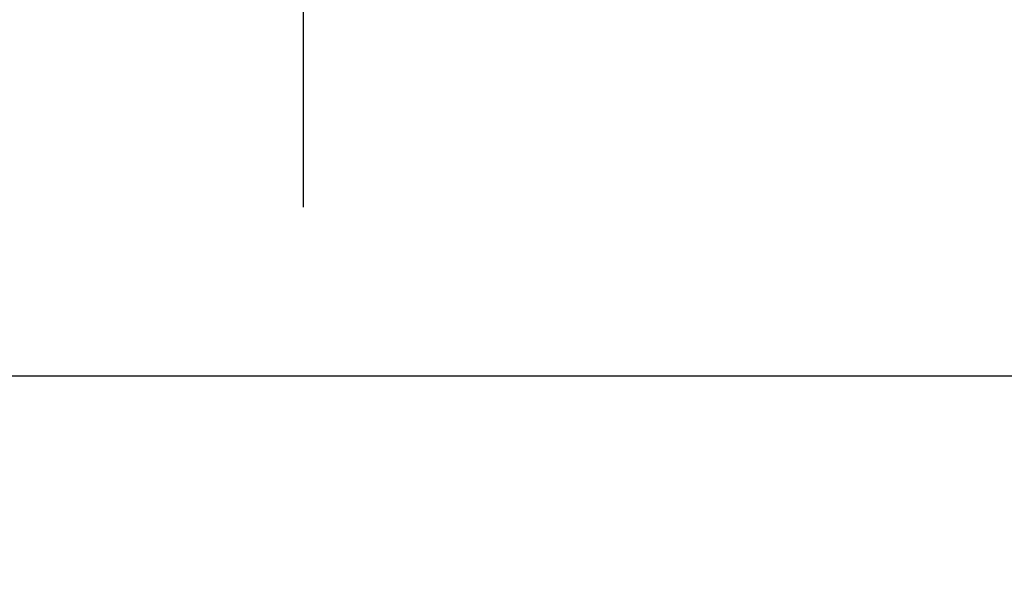
# Model space of a CAD drawing. Extents: x 0 to 26473, y -13 to 8857.
# Drawn here: x 17662 to 17749, y 6685 to 6735 of the extents above; entities that cross this region are included whole.
import ezdxf

# ---------------------------------------------------------------- set-up
doc = ezdxf.new("R2010")
doc.units = 0
doc.header["$LTSCALE"] = 50
doc.header["$MEASUREMENT"] = 0
doc.layers.get('0').update_dxf_attribs({"linetype": 'CONTINUOUS'})
doc.layers.get('DEFPOINTS').update_dxf_attribs({"color": 146, "linetype": 'CONTINUOUS'})
doc.layers.add('150-機器', color=8, linetype='CONTINUOUS')
doc.layers.add('160-文字', color=254, linetype='CONTINUOUS')
doc.styles.add('KH001', font='txt')
doc.dimstyles.new('KH1xx030', dxfattribs={"dimscale": 30, "dimtxt": 2, "dimasz": 0.6, "dimexe": 0.3, "dimexo": 1.2, "dimgap": 0.5, "dimtad": 3, "dimdec": 1, "dimdsep": 46, "dimlunit": 6, "dimtxsty": 'KH001', "dimblk": 'DOT', "dimcen": 1, "dimdle": 1, "dimclrd": 256, "dimclre": 256, "dimclrt": 256, "dimadec": 0, "dimazin": 0, "dimtfac": 1, "dimtdec": 1, "dimtix": 1, "dimtmove": 2, "dimatfit": 3, "dimldrblk": 'CLOSEDBLANK', "dimfxl": 1, "dimtolj": 1, "dimtzin": 0, "dimlwd": -1, "dimlwe": -1, "dimarcsym": 0})

# ---------------------------------------------------------------- blocks, each defined once
blk = doc.blocks.new('_ClosedBlank')
at = {"color": 0, "linetype": 'ByBlock', "lineweight": -2}
for p, q in [((-1, 0.1667), (0, 0)), ((-1, 0.1667), (-1, -0.1667)), ((0, 0), (-1, -0.1667))]:
    blk.add_line(p, q, dxfattribs=at)
blk = doc.blocks.new('_Dot')
at = {"color": 0, "linetype": 'ByBlock', "lineweight": -2}
blk.add_line((-0.5, 0), (-1, 0), dxfattribs=at)
at = {"color": 0, "linetype": 'ByBlock', "const_width": 0.5}
blk.add_lwpolyline([(-0.25, 0, 1), (0.25, 0, 1)], format="xyb", close=True, dxfattribs=at)

msp = doc.modelspace()

# ---------------------------------------------------------------- linework, layer by layer
at = {"layer": '150-機器', "color": 2, "linetype": 'Continuous'}
msp.add_lwpolyline([(17176.527, 6702.88), (17756.527, 6702.88, -0.414214), (17766.527, 6692.88), (17766.527, 6312.88, -0.414214), (17756.527, 6302.88), (17176.527, 6302.88, -0.414214), (17166.527, 6312.88), (17166.527, 6692.88, -0.414214)], format="xyb", close=True, dxfattribs=at)
at = {"layer": 'DEFPOINTS'}
msp.add_line((17686.69, 6862.88), (17686.69, 6717.88), dxfattribs=at)

# ---------------------------------------------------------------- leaders
at = {"layer": '160-文字', "annotation_type": 0, "has_hookline": 1, "hookline_direction": 0}
for points, text_width in [([(16756.682, 6812.88), (17031.488, 5283.442), (17032.088, 5283.442)], 1240.62), ([(17027.234, 6805.567), (17327.144, 5538.745), (17327.744, 5538.745)], 1630.62), ([(17586.675, 6800.261), (18166.08, 5789.669), (18166.68, 5789.669)], 964.26)]:
    msp.add_leader(points, dimstyle='KH1xx030', override={"dimgap": 0.5, "dimtad": 1}, dxfattribs=dict(at, text_width=text_width))
at = {"layer": '160-文字'}
msp.add_leader([(17346.675, 6792.88), (18148.68, 5789.669)], dimstyle='KH1xx030', override={"dimgap": 0.5, "dimtad": 1}, dxfattribs=at)

doc.saveas('drawing.dxf')
